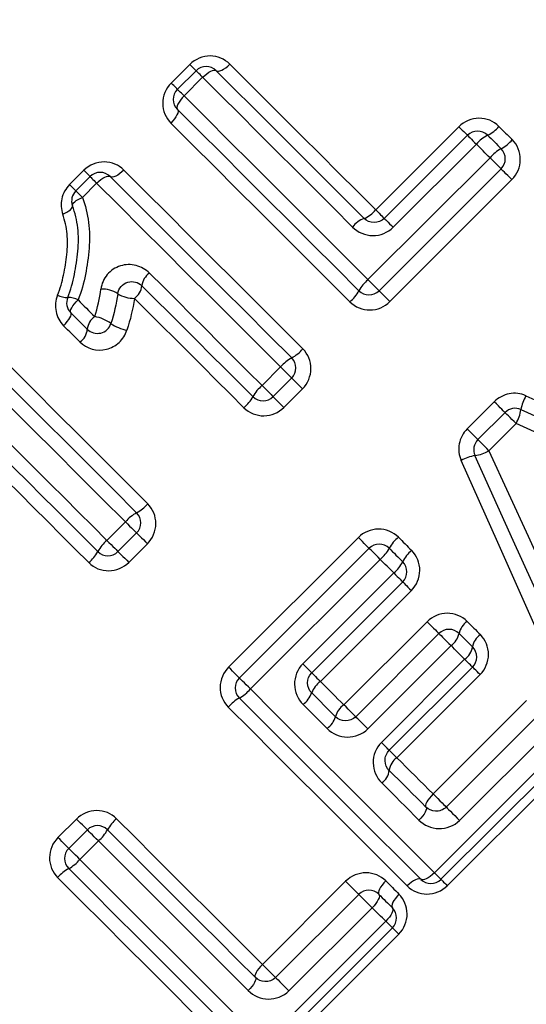
# Model space of a CAD drawing. Units: millimetres. Extents: x 133 to 274, y 91 to 276.
# Drawn here: x 184 to 191, y 201 to 214 of the extents above; entities that cross this region are included whole.
import ezdxf

# ---------------------------------------------------------------- set-up
doc = ezdxf.new("R2010")
doc.units = ezdxf.units.MM

msp = doc.modelspace()

# ---------------------------------------------------------------- linework, layer by layer
at = {"color": 7, "linetype": 'Continuous', "lineweight": 25}
for p, q in [((186.22, 213.532), (186.481, 213.793)), ((186.308, 213.444), (186.57, 213.705)), ((186.662, 213.612), (186.401, 213.351)), ((189.089, 211.751), (190.256, 212.919)), ((189.209, 211.631), (190.377, 212.798)), ((190.502, 212.674), (189.334, 211.506)), ((188.981, 210.771), (190.693, 212.482)), ((184.795, 212.106), (184.995, 212.306)), ((190.848, 212.327), (189.137, 210.615)), ((184.883, 212.018), (185.083, 212.218)), ((185.175, 212.126), (184.976, 211.926)), ((191, 212.175), (189.289, 210.464)), ((187.495, 209.284), (187.756, 209.545)), ((187.911, 209.39), (187.65, 209.129)), ((188.063, 209.238), (187.802, 208.977)), ((190.372, 208.675), (190.753, 209.056)), ((190.523, 208.524), (190.904, 208.905)), ((191.059, 208.75), (190.678, 208.369)), ((185.319, 207.108), (185.58, 207.369)), ((185.735, 207.214), (185.474, 206.953)), ((187.026, 205.329), (188.846, 207.15)), ((185.887, 207.062), (185.626, 206.801)), ((187.177, 205.178), (188.997, 206.998)), ((189.152, 206.843), (187.332, 205.023)), ((188.067, 205.376), (189.343, 206.652)), ((189.469, 206.527), (188.192, 205.25)), ((189.59, 206.406), (188.313, 205.129)), ((188.642, 204.8), (189.81, 205.968)), ((188.809, 204.634), (189.976, 205.802)), ((190.146, 205.632), (188.979, 204.464)), ((189.17, 204.273), (190.337, 205.441)), ((190.448, 205.33), (189.28, 204.163)), ((190.554, 205.224), (189.386, 204.057)), ((189.894, 203.549), (191.207, 204.861)), ((190.078, 203.365), (191.391, 204.678)), ((191.578, 204.49), (190.265, 203.178)), ((189.912, 202.443), (191.769, 204.299)), ((191.862, 204.206), (190.005, 202.35)), ((191.95, 204.118), (190.094, 202.261)), ((184.632, 202.936), (184.893, 203.197)), ((184.784, 202.785), (185.045, 203.046)), ((185.2, 202.891), (184.939, 202.63)), ((190.005, 202.35), (189.912, 202.443)), ((187.501, 201.156), (188.668, 202.323)), ((188.668, 202.323), (188.852, 202.139)), ((187.685, 200.972), (188.852, 202.139)), ((188.852, 202.139), (189.039, 201.952)), ((189.039, 201.952), (187.872, 200.784)), ((187.519, 200.049), (189.231, 201.761)), ((189.231, 201.761), (189.324, 201.668)), ((189.324, 201.668), (187.612, 199.956)), ((189.412, 201.579), (189.324, 201.668)), ((189.412, 201.579), (187.701, 199.868))]:
    msp.add_line(p, q, dxfattribs=at)
at = {"color": 7, "linetype": 'Continuous', "lineweight": 25, "flags": 128}
for points in [[(186.57, 213.705), (186.568, 213.706), (186.563, 213.711), (186.556, 213.719), (186.545, 213.729), (186.533, 213.742), (186.517, 213.757), (186.5, 213.774), (186.481, 213.793)], [(186.852, 213.705), (186.865, 213.698), (186.882, 213.697), (186.904, 213.701), (186.929, 213.711), (186.956, 213.727), (186.985, 213.747), (187.015, 213.77), (187.043, 213.797)], [(187.043, 213.797), (187.292, 213.548), (187.543, 213.297), (187.797, 213.043), (188.052, 212.788), (188.309, 212.531), (188.568, 212.273), (188.828, 212.013), (189.089, 211.751)], [(186.662, 213.612), (186.643, 213.632), (186.625, 213.65), (186.609, 213.666), (186.595, 213.679), (186.584, 213.69), (186.576, 213.698), (186.571, 213.703), (186.57, 213.705)], [(186.662, 213.612), (186.691, 213.639), (186.72, 213.663), (186.749, 213.683), (186.776, 213.698), (186.801, 213.708), (186.823, 213.713), (186.84, 213.712), (186.852, 213.705)], [(186.852, 213.705), (187.105, 213.452), (187.36, 213.197), (187.617, 212.94), (187.876, 212.681), (188.136, 212.421), (188.398, 212.159), (188.662, 211.895), (188.927, 211.631)], [(186.308, 213.444), (186.307, 213.445), (186.302, 213.45), (186.295, 213.458), (186.284, 213.468), (186.271, 213.481), (186.256, 213.496), (186.239, 213.513), (186.22, 213.532)], [(188.765, 211.51), (188.496, 211.778), (188.229, 212.045), (187.964, 212.311), (187.7, 212.575), (187.437, 212.837), (187.177, 213.098), (186.918, 213.356), (186.662, 213.612)], [(186.401, 213.351), (186.374, 213.323), (186.351, 213.293), (186.331, 213.264), (186.315, 213.237), (186.305, 213.212), (186.301, 213.19), (186.302, 213.173), (186.308, 213.161)], [(186.401, 213.351), (186.382, 213.371), (186.364, 213.389), (186.348, 213.405), (186.334, 213.418), (186.323, 213.429), (186.315, 213.437), (186.31, 213.442), (186.308, 213.444)], [(186.401, 213.351), (186.714, 213.038), (187.031, 212.721), (187.35, 212.402), (187.673, 212.08), (187.997, 211.755), (188.324, 211.429), (188.652, 211.1), (188.981, 210.771)], [(186.308, 213.161), (186.315, 213.149), (186.317, 213.131), (186.312, 213.11), (186.302, 213.085), (186.287, 213.057), (186.267, 213.028), (186.243, 212.999), (186.216, 212.97)], [(188.854, 210.615), (188.529, 210.941), (188.205, 211.264), (187.883, 211.587), (187.563, 211.907), (187.245, 212.225), (186.93, 212.54), (186.617, 212.852), (186.308, 213.161)], [(188.727, 210.46), (188.406, 210.781), (188.086, 211.1), (187.769, 211.418), (187.453, 211.734), (187.139, 212.047), (186.829, 212.358), (186.521, 212.666), (186.216, 212.97)], [(190.256, 212.919), (190.281, 212.895), (190.304, 212.872), (190.325, 212.851), (190.343, 212.833), (190.357, 212.818), (190.368, 212.807), (190.375, 212.801), (190.377, 212.798)], [(190.377, 212.798), (190.379, 212.796), (190.386, 212.789), (190.397, 212.778), (190.413, 212.763), (190.431, 212.744), (190.453, 212.722), (190.477, 212.699), (190.502, 212.674)], [(190.66, 212.798), (190.683, 212.775), (190.707, 212.751), (190.731, 212.728), (190.754, 212.704), (190.778, 212.681), (190.801, 212.657), (190.825, 212.633), (190.848, 212.61)], [(190.818, 212.923), (190.841, 212.9), (190.865, 212.877), (190.888, 212.853), (190.911, 212.83), (190.934, 212.807), (190.958, 212.784), (190.981, 212.76), (191.004, 212.737)], [(190.693, 212.482), (190.669, 212.506), (190.645, 212.53), (190.621, 212.554), (190.597, 212.578), (190.573, 212.602), (190.55, 212.626), (190.526, 212.65), (190.502, 212.674)], [(190.693, 212.482), (190.722, 212.453), (190.751, 212.424), (190.778, 212.397), (190.802, 212.373), (190.822, 212.354), (190.836, 212.339), (190.845, 212.33), (190.848, 212.327)], [(184.995, 212.306), (185.013, 212.288), (185.031, 212.27), (185.046, 212.255), (185.059, 212.242), (185.069, 212.232), (185.077, 212.224), (185.081, 212.22), (185.083, 212.218)], [(185.556, 212.31), (185.528, 212.284), (185.499, 212.26), (185.47, 212.24), (185.442, 212.225), (185.417, 212.215), (185.395, 212.21), (185.378, 212.211), (185.366, 212.218)], [(185.556, 212.31), (185.861, 212.006), (186.169, 211.698), (186.479, 211.387), (186.793, 211.074), (187.109, 210.758), (187.426, 210.44), (187.746, 210.121), (188.067, 209.8)], [(191, 212.175), (190.971, 212.204), (190.943, 212.232), (190.917, 212.259), (190.894, 212.282), (190.874, 212.301), (190.86, 212.315), (190.851, 212.324), (190.848, 212.327)], [(184.795, 212.106), (184.814, 212.088), (184.831, 212.071), (184.846, 212.055), (184.859, 212.042), (184.869, 212.032), (184.877, 212.024), (184.881, 212.02), (184.883, 212.018)], [(185.083, 212.218), (185.084, 212.217), (185.089, 212.212), (185.097, 212.204), (185.108, 212.193), (185.122, 212.179), (185.138, 212.163), (185.156, 212.145), (185.175, 212.126)], [(185.175, 212.126), (185.204, 212.152), (185.233, 212.176), (185.262, 212.196), (185.29, 212.211), (185.315, 212.221), (185.336, 212.226), (185.353, 212.225), (185.366, 212.218)], [(187.756, 209.545), (187.426, 209.875), (187.098, 210.203), (186.771, 210.53), (186.447, 210.854), (186.125, 211.176), (185.805, 211.496), (185.489, 211.812), (185.175, 212.126)], [(185.366, 212.218), (185.675, 211.909), (185.987, 211.597), (186.302, 211.282), (186.62, 210.964), (186.94, 210.644), (187.262, 210.322), (187.586, 209.998), (187.911, 209.673)], [(184.883, 212.018), (184.885, 212.017), (184.889, 212.012), (184.897, 212.004), (184.908, 211.993), (184.922, 211.979), (184.938, 211.963), (184.956, 211.945), (184.976, 211.926)], [(184.836, 211.809), (184.835, 211.82), (184.841, 211.834), (184.852, 211.848), (184.868, 211.864), (184.889, 211.88), (184.915, 211.896), (184.944, 211.911), (184.976, 211.926)], [(184.699, 211.689), (184.731, 211.704), (184.759, 211.719), (184.785, 211.735), (184.806, 211.752), (184.822, 211.768), (184.832, 211.783), (184.837, 211.797), (184.836, 211.809)], [(189.089, 211.751), (189.113, 211.727), (189.136, 211.704), (189.157, 211.683), (189.175, 211.665), (189.19, 211.65), (189.201, 211.64), (189.207, 211.633), (189.209, 211.631)], [(189.209, 211.631), (189.212, 211.628), (189.219, 211.622), (189.23, 211.61), (189.245, 211.595), (189.264, 211.576), (189.285, 211.555), (189.309, 211.531), (189.334, 211.506)], [(185.916, 210.862), (186.111, 210.668), (186.307, 210.472), (186.503, 210.276), (186.7, 210.079), (186.898, 209.881), (187.096, 209.682), (187.295, 209.483), (187.495, 209.284)], [(189.137, 210.615), (189.134, 210.619), (189.125, 210.628), (189.11, 210.642), (189.09, 210.662), (189.067, 210.686), (189.04, 210.713), (189.011, 210.741), (188.981, 210.771)], [(187.367, 209.129), (187.171, 209.325), (186.974, 209.522), (186.779, 209.717), (186.584, 209.912), (186.389, 210.107), (186.195, 210.301), (186.002, 210.494), (185.81, 210.686)], [(189.137, 210.615), (189.14, 210.612), (189.149, 210.604), (189.163, 210.589), (189.182, 210.57), (189.205, 210.547), (189.231, 210.521), (189.26, 210.493), (189.289, 210.464)], [(184.813, 210.305), (184.808, 210.315), (184.809, 210.331), (184.815, 210.351), (184.827, 210.374), (184.843, 210.401), (184.864, 210.429), (184.888, 210.458), (184.915, 210.486)], [(184.915, 210.486), (184.944, 210.457), (184.973, 210.428), (185.002, 210.398), (185.032, 210.369), (185.061, 210.34), (185.09, 210.311), (185.119, 210.281), (185.149, 210.252)], [(187.24, 208.973), (187.046, 209.167), (186.852, 209.361), (186.659, 209.554), (186.467, 209.746), (186.275, 209.938), (186.084, 210.129), (185.894, 210.319), (185.705, 210.508)], [(184.712, 210.124), (184.738, 210.152), (184.763, 210.181), (184.783, 210.209), (184.8, 210.235), (184.811, 210.259), (184.818, 210.279), (184.818, 210.294), (184.813, 210.305)], [(185.044, 210.074), (185.015, 210.103), (184.986, 210.132), (184.957, 210.161), (184.928, 210.19), (184.899, 210.219), (184.871, 210.247), (184.842, 210.276), (184.813, 210.305)], [(183.19, 210.042), (183.499, 209.733), (183.811, 209.421), (184.126, 209.106), (184.444, 208.788), (184.764, 208.468), (185.087, 208.146), (185.41, 207.822), (185.735, 207.497)], [(183.381, 210.134), (183.685, 209.83), (183.993, 209.522), (184.304, 209.212), (184.617, 208.898), (184.933, 208.582), (185.251, 208.265), (185.57, 207.945), (185.891, 207.624)], [(184.939, 209.896), (184.911, 209.925), (184.882, 209.953), (184.854, 209.982), (184.825, 210.01), (184.797, 210.038), (184.768, 210.067), (184.74, 210.095), (184.712, 210.124)], [(185.58, 207.369), (185.25, 207.699), (184.922, 208.027), (184.596, 208.354), (184.271, 208.678), (183.949, 209.001), (183.629, 209.32), (183.313, 209.637), (183, 209.95)], [(187.756, 209.545), (187.785, 209.516), (187.814, 209.487), (187.841, 209.46), (187.865, 209.436), (187.884, 209.417), (187.899, 209.402), (187.908, 209.393), (187.911, 209.39)], [(187.911, 209.39), (187.914, 209.387), (187.923, 209.378), (187.937, 209.364), (187.956, 209.345), (187.979, 209.322), (188.006, 209.295), (188.034, 209.267), (188.063, 209.238)], [(187.495, 209.284), (187.524, 209.255), (187.553, 209.226), (187.58, 209.199), (187.604, 209.175), (187.623, 209.156), (187.638, 209.141), (187.647, 209.132), (187.65, 209.129)], [(187.65, 209.129), (187.653, 209.126), (187.662, 209.117), (187.676, 209.103), (187.695, 209.084), (187.718, 209.06), (187.745, 209.034), (187.773, 209.006), (187.802, 208.977)], [(190.904, 208.905), (190.901, 208.908), (190.892, 208.917), (190.878, 208.931), (190.859, 208.95), (190.836, 208.973), (190.81, 208.999), (190.782, 209.027), (190.753, 209.056)], [(191.197, 209.141), (192.376, 208.617), (193.538, 208.102), (194.674, 207.597)], [(191.127, 208.946), (192.319, 208.41), (193.493, 207.883), (194.64, 207.367)], [(191.059, 208.75), (191.03, 208.78), (191.001, 208.808), (190.974, 208.835), (190.95, 208.859), (190.931, 208.878), (190.916, 208.893), (190.907, 208.902), (190.904, 208.905)], [(183.741, 208.687), (183.935, 208.492), (184.131, 208.296), (184.327, 208.1), (184.525, 207.903), (184.722, 207.705), (184.921, 207.507), (185.12, 207.308), (185.319, 207.108)], [(190.523, 208.524), (190.52, 208.527), (190.511, 208.536), (190.497, 208.55), (190.478, 208.569), (190.455, 208.592), (190.429, 208.618), (190.401, 208.647), (190.372, 208.675)], [(194.606, 207.137), (193.448, 207.664), (192.263, 208.203), (191.059, 208.75)], [(185.192, 206.953), (184.995, 207.15), (184.799, 207.346), (184.603, 207.542), (184.408, 207.737), (184.213, 207.931), (184.02, 208.125), (183.827, 208.318), (183.635, 208.51)], [(190.678, 208.369), (190.649, 208.399), (190.62, 208.427), (190.593, 208.454), (190.569, 208.478), (190.55, 208.497), (190.535, 208.512), (190.526, 208.521), (190.523, 208.524)], [(190.678, 208.369), (191.227, 207.167), (191.768, 205.984), (192.296, 204.827)], [(185.064, 206.797), (184.87, 206.991), (184.677, 207.185), (184.484, 207.378), (184.291, 207.57), (184.1, 207.762), (183.908, 207.953), (183.718, 208.143), (183.529, 208.333)], [(191.803, 204.83), (191.308, 205.942), (190.801, 207.078), (190.288, 208.231)], [(192.066, 204.793), (191.549, 205.938), (191.019, 207.11), (190.482, 208.3)], [(185.58, 207.369), (185.61, 207.34), (185.638, 207.311), (185.665, 207.284), (185.689, 207.261), (185.709, 207.241), (185.723, 207.226), (185.732, 207.217), (185.735, 207.214)], [(185.735, 207.214), (185.738, 207.211), (185.747, 207.202), (185.762, 207.188), (185.781, 207.169), (185.804, 207.146), (185.83, 207.12), (185.858, 207.091), (185.887, 207.062)], [(188.997, 206.998), (188.994, 207.001), (188.986, 207.01), (188.971, 207.024), (188.952, 207.043), (188.929, 207.066), (188.903, 207.093), (188.875, 207.121), (188.846, 207.15)], [(189.408, 207.154), (189.431, 207.13), (189.454, 207.107), (189.477, 207.084), (189.501, 207.06), (189.524, 207.037), (189.547, 207.014), (189.57, 206.991), (189.594, 206.968)], [(185.319, 207.108), (185.348, 207.079), (185.377, 207.05), (185.404, 207.023), (185.428, 206.999), (185.448, 206.98), (185.462, 206.965), (185.471, 206.956), (185.474, 206.953)], [(189.152, 206.843), (189.123, 206.873), (189.094, 206.901), (189.067, 206.928), (189.044, 206.952), (189.024, 206.972), (189.009, 206.986), (189, 206.995), (188.997, 206.998)], [(189.28, 206.998), (189.304, 206.975), (189.327, 206.951), (189.351, 206.928), (189.374, 206.904), (189.398, 206.88), (189.422, 206.857), (189.445, 206.833), (189.469, 206.81)], [(185.474, 206.953), (185.477, 206.95), (185.486, 206.941), (185.5, 206.927), (185.52, 206.908), (185.543, 206.885), (185.569, 206.858), (185.597, 206.83), (185.626, 206.801)], [(189.343, 206.652), (189.32, 206.676), (189.296, 206.7), (189.272, 206.724), (189.248, 206.748), (189.224, 206.772), (189.2, 206.795), (189.176, 206.819), (189.152, 206.843)], [(189.343, 206.652), (189.369, 206.627), (189.392, 206.603), (189.414, 206.582), (189.433, 206.563), (189.448, 206.547), (189.459, 206.536), (189.466, 206.529), (189.469, 206.527)], [(189.469, 206.527), (189.471, 206.525), (189.478, 206.518), (189.488, 206.507), (189.503, 206.492), (189.521, 206.474), (189.542, 206.453), (189.565, 206.43), (189.59, 206.406)], [(189.81, 205.968), (189.841, 205.937), (189.871, 205.907), (189.9, 205.878), (189.926, 205.852), (189.947, 205.831), (189.963, 205.815), (189.973, 205.805), (189.976, 205.802)], [(190.372, 205.972), (190.395, 205.949), (190.418, 205.925), (190.442, 205.902), (190.465, 205.879), (190.488, 205.856), (190.511, 205.832), (190.534, 205.809), (190.558, 205.786)], [(189.976, 205.802), (189.98, 205.798), (189.99, 205.788), (190.006, 205.772), (190.028, 205.75), (190.055, 205.723), (190.084, 205.694), (190.115, 205.663), (190.146, 205.632)], [(190.259, 205.802), (190.283, 205.778), (190.306, 205.754), (190.33, 205.731), (190.354, 205.707), (190.377, 205.684), (190.401, 205.66), (190.424, 205.637), (190.448, 205.613)], [(190.337, 205.441), (190.313, 205.465), (190.29, 205.488), (190.266, 205.512), (190.242, 205.536), (190.218, 205.56), (190.194, 205.584), (190.17, 205.608), (190.146, 205.632)], [(187.177, 205.178), (187.174, 205.181), (187.165, 205.19), (187.151, 205.204), (187.132, 205.223), (187.109, 205.246), (187.083, 205.272), (187.055, 205.3), (187.026, 205.329)], [(188.067, 205.376), (188.092, 205.351), (188.116, 205.327), (188.138, 205.305), (188.156, 205.286), (188.172, 205.271), (188.183, 205.26), (188.19, 205.253), (188.192, 205.25)], [(190.448, 205.33), (190.446, 205.332), (190.44, 205.338), (190.43, 205.348), (190.417, 205.361), (190.4, 205.378), (190.381, 205.397), (190.36, 205.418), (190.337, 205.441)], [(190.554, 205.224), (190.532, 205.246), (190.511, 205.267), (190.493, 205.285), (190.477, 205.301), (190.465, 205.313), (190.455, 205.323), (190.45, 205.328), (190.448, 205.33)], [(188.192, 205.25), (188.194, 205.248), (188.201, 205.242), (188.212, 205.231), (188.227, 205.216), (188.245, 205.198), (188.266, 205.177), (188.289, 205.154), (188.313, 205.129)], [(187.332, 205.023), (187.303, 205.052), (187.274, 205.081), (187.247, 205.108), (187.223, 205.132), (187.204, 205.151), (187.189, 205.166), (187.18, 205.175), (187.177, 205.178)], [(188.313, 205.129), (188.355, 205.088), (188.396, 205.047), (188.437, 205.006), (188.478, 204.965), (188.519, 204.924), (188.56, 204.882), (188.601, 204.841), (188.642, 204.8)], [(187.332, 205.023), (187.661, 204.693), (187.99, 204.365), (188.316, 204.039), (188.641, 203.714), (188.963, 203.392), (189.282, 203.073), (189.599, 202.756), (189.912, 202.443)], [(188.192, 204.968), (188.234, 204.926), (188.276, 204.884), (188.318, 204.842), (188.359, 204.801), (188.401, 204.759), (188.443, 204.717), (188.484, 204.676), (188.526, 204.634)], [(189.532, 202.257), (189.227, 202.562), (188.92, 202.87), (188.609, 203.18), (188.295, 203.494), (187.98, 203.81), (187.662, 204.127), (187.342, 204.447), (187.022, 204.767)], [(189.722, 202.35), (189.413, 202.659), (189.101, 202.971), (188.786, 203.286), (188.468, 203.604), (188.148, 203.924), (187.826, 204.246), (187.502, 204.57), (187.177, 204.895)], [(188.409, 204.468), (188.367, 204.51), (188.325, 204.552), (188.282, 204.595), (188.24, 204.637), (188.198, 204.679), (188.156, 204.721), (188.113, 204.764), (188.071, 204.806)], [(188.809, 204.634), (188.805, 204.637), (188.795, 204.647), (188.779, 204.663), (188.758, 204.685), (188.732, 204.71), (188.704, 204.739), (188.673, 204.77), (188.642, 204.8)], [(188.979, 204.464), (188.947, 204.495), (188.916, 204.526), (188.887, 204.556), (188.861, 204.582), (188.839, 204.604), (188.822, 204.62), (188.812, 204.631), (188.809, 204.634)], [(189.28, 204.163), (189.278, 204.165), (189.272, 204.171), (189.262, 204.18), (189.249, 204.194), (189.233, 204.21), (189.214, 204.229), (189.192, 204.25), (189.17, 204.273)], [(189.386, 204.057), (189.364, 204.079), (189.344, 204.099), (189.325, 204.117), (189.31, 204.133), (189.297, 204.146), (189.288, 204.155), (189.282, 204.161), (189.28, 204.163)], [(189.386, 204.057), (189.45, 203.993), (189.514, 203.929), (189.577, 203.865), (189.641, 203.802), (189.704, 203.738), (189.768, 203.675), (189.831, 203.612), (189.894, 203.549)], [(189.28, 203.88), (189.345, 203.815), (189.41, 203.75), (189.474, 203.686), (189.538, 203.621), (189.603, 203.557), (189.667, 203.493), (189.731, 203.429), (189.795, 203.365)], [(189.695, 203.182), (189.631, 203.246), (189.566, 203.311), (189.501, 203.376), (189.435, 203.442), (189.37, 203.507), (189.305, 203.572), (189.239, 203.638), (189.174, 203.703)], [(189.894, 203.549), (189.867, 203.52), (189.843, 203.491), (189.823, 203.463), (189.806, 203.436), (189.795, 203.412), (189.79, 203.392), (189.789, 203.376), (189.795, 203.365)], [(189.894, 203.549), (189.926, 203.516), (189.959, 203.483), (189.991, 203.451), (190.02, 203.423), (190.044, 203.398), (190.063, 203.38), (190.074, 203.369), (190.078, 203.365)], [(189.795, 203.365), (189.8, 203.354), (189.8, 203.338), (189.794, 203.318), (189.783, 203.294), (189.767, 203.267), (189.746, 203.239), (189.722, 203.21), (189.695, 203.182)], [(190.078, 203.365), (190.082, 203.361), (190.094, 203.349), (190.112, 203.33), (190.137, 203.306), (190.166, 203.276), (190.199, 203.244), (190.232, 203.21), (190.265, 203.178)], [(185.045, 203.046), (185.042, 203.049), (185.033, 203.057), (185.019, 203.072), (185, 203.091), (184.977, 203.114), (184.95, 203.14), (184.922, 203.168), (184.893, 203.197)], [(185.455, 203.201), (185.715, 202.941), (185.974, 202.682), (186.232, 202.424), (186.489, 202.167), (186.744, 201.912), (186.998, 201.658), (187.25, 201.406), (187.501, 201.156)], [(185.2, 202.891), (185.17, 202.92), (185.142, 202.949), (185.115, 202.976), (185.091, 202.999), (185.071, 203.019), (185.057, 203.034), (185.048, 203.043), (185.045, 203.046)], [(185.328, 203.046), (185.591, 202.782), (185.853, 202.52), (186.115, 202.258), (186.375, 201.998), (186.634, 201.739), (186.892, 201.481), (187.148, 201.226), (187.402, 200.972)], [(184.784, 202.785), (184.781, 202.788), (184.772, 202.796), (184.758, 202.811), (184.739, 202.83), (184.716, 202.853), (184.689, 202.879), (184.661, 202.907), (184.632, 202.936)], [(187.302, 200.788), (187.045, 201.046), (186.785, 201.305), (186.524, 201.566), (186.262, 201.829), (185.998, 202.093), (185.733, 202.358), (185.467, 202.624), (185.2, 202.891)], [(184.939, 202.63), (184.909, 202.659), (184.88, 202.688), (184.854, 202.715), (184.83, 202.738), (184.81, 202.758), (184.796, 202.773), (184.787, 202.782), (184.784, 202.785)], [(184.939, 202.63), (185.268, 202.3), (185.596, 201.972), (185.923, 201.646), (186.247, 201.321), (186.569, 200.999), (186.889, 200.679), (187.206, 200.363), (187.519, 200.049)], [(187.329, 199.956), (187.02, 200.265), (186.708, 200.578), (186.392, 200.893), (186.075, 201.211), (185.754, 201.531), (185.432, 201.853), (185.109, 202.177), (184.784, 202.502)], [(189.912, 202.443), (189.884, 202.416), (189.854, 202.392), (189.826, 202.372), (189.798, 202.357), (189.773, 202.347), (189.752, 202.342), (189.735, 202.343), (189.722, 202.35)], [(187.139, 199.864), (186.834, 200.168), (186.526, 200.476), (186.216, 200.787), (185.902, 201.101), (185.586, 201.416), (185.269, 201.734), (184.949, 202.053), (184.628, 202.374)], [(189.23, 202.327), (189.203, 202.299), (189.179, 202.269), (189.159, 202.241), (189.144, 202.213), (189.133, 202.189), (189.128, 202.168), (189.129, 202.151), (189.135, 202.139)], [(189.23, 202.327), (189.253, 202.304), (189.277, 202.28), (189.3, 202.257), (189.323, 202.234), (189.346, 202.211), (189.37, 202.187), (189.393, 202.164), (189.416, 202.141)], [(189.722, 202.35), (189.71, 202.356), (189.693, 202.358), (189.671, 202.353), (189.646, 202.343), (189.619, 202.327), (189.59, 202.308), (189.561, 202.284), (189.532, 202.257)], [(190.005, 202.35), (190.007, 202.348), (190.012, 202.343), (190.019, 202.336), (190.03, 202.325), (190.042, 202.312), (190.058, 202.297), (190.075, 202.28), (190.094, 202.261)], [(189.416, 202.141), (189.389, 202.113), (189.366, 202.083), (189.346, 202.054), (189.33, 202.027), (189.32, 202.002), (189.316, 201.98), (189.317, 201.963), (189.324, 201.951)], [(189.135, 202.139), (189.141, 202.128), (189.142, 202.111), (189.137, 202.09), (189.126, 202.065), (189.11, 202.038), (189.09, 202.01), (189.066, 201.98), (189.039, 201.952)], [(189.135, 202.139), (189.159, 202.116), (189.182, 202.092), (189.206, 202.068), (189.229, 202.045), (189.253, 202.021), (189.277, 201.998), (189.3, 201.974), (189.324, 201.951)], [(189.231, 201.761), (189.207, 201.785), (189.183, 201.809), (189.159, 201.832), (189.135, 201.856), (189.111, 201.88), (189.087, 201.904), (189.063, 201.928), (189.039, 201.952)], [(189.324, 201.951), (189.33, 201.939), (189.331, 201.921), (189.327, 201.9), (189.316, 201.875), (189.301, 201.848), (189.281, 201.819), (189.257, 201.789), (189.231, 201.761)], [(187.501, 201.156), (187.474, 201.127), (187.45, 201.098), (187.429, 201.07), (187.413, 201.043), (187.402, 201.019), (187.396, 200.999), (187.396, 200.983), (187.402, 200.972)], [(187.501, 201.156), (187.533, 201.123), (187.566, 201.09), (187.598, 201.058), (187.627, 201.029), (187.651, 201.005), (187.669, 200.987), (187.681, 200.975), (187.685, 200.972)], [(187.402, 200.972), (187.407, 200.961), (187.407, 200.945), (187.401, 200.924), (187.39, 200.901), (187.374, 200.874), (187.353, 200.846), (187.329, 200.817), (187.302, 200.788)], [(187.685, 200.972), (187.689, 200.968), (187.7, 200.956), (187.719, 200.937), (187.744, 200.912), (187.773, 200.883), (187.805, 200.851), (187.839, 200.817), (187.872, 200.784)]]:
    msp.add_lwpolyline(points, dxfattribs=at)
at = {"color": 7, "linetype": 'Continuous', "lineweight": 25}
for centre, radius, start, end in [((186.711, 213.564), 0.2, 45, 135), ((186.45, 213.302), 0.2, 135, 225), ((190.518, 212.657), 0.2, 45, 135), ((190.851, 212.394), 0.447, 115.2986, 141.3346), ((190.473, 213.198), 0.441, 295.0384, 321.4123), ((190.606, 213.065), 0.516, 298.0329, 320.5065), ((191.096, 212.15), 0.522, 118.2554, 140.4396), ((190.707, 212.468), 0.2, 315, 45), ((185.224, 212.077), 0.2, 45, 135), ((185.024, 211.877), 0.2, 135, 199.9532), ((188.797, 211.974), 0.367, 290.6622, 322.6702), ((189.059, 211.284), 0.371, 110.9748, 142.5833), ((186.052, 210.661), 0.243, 123.8523, 174.1429), ((189.314, 210.368), 0.522, 129.5613, 151.7441), ((185.246, 210.224), 0.415, 57.1029, 91.546), ((185.571, 210.708), 0.24, 303.7698, 354.5953), ((188.399, 210.858), 0.516, 309.4916, 331.968), ((188.995, 210.757), 0.2, 225, 315), ((184.755, 210.794), 0.273, 242.0502, 272.9002), ((184.954, 210.446), 0.2, 157.9438, 225), ((184.77, 210.207), 0.315, 62.4594, 90.0851), ((185.698, 210.944), 0.436, 238.6122, 270.8872), ((185.281, 210.054), 0.238, 123.6767, 175.1249), ((185.05, 209.704), 0.557, 54.1783, 79.7563), ((184.809, 210.093), 0.236, 303.5989, 355.5863), ((185.185, 210.216), 0.2, 225, 342.4797), ((185.712, 210.646), 0.595, 235.5617, 259.1154), ((187.669, 210.128), 0.516, 298.0328, 320.5064), ((188.158, 209.213), 0.522, 118.256, 140.439), ((187.77, 209.531), 0.2, 315, 45), ((187.827, 208.881), 0.522, 129.5631, 151.7423), ((186.912, 209.371), 0.516, 309.491, 331.9694), ((187.509, 209.27), 0.2, 225, 315), ((191.766, 208.828), 0.65, 151.1783, 169.506), ((191.045, 208.764), 0.2, 65.7972, 135), ((190.538, 209.042), 0.597, 330.751, 350.7808), ((190.665, 208.383), 0.2, 135, 204.2932), ((190.386, 208.889), 0.597, 279.3007, 299.3404), ((190.601, 207.663), 0.649, 100.5686, 118.9173), ((185.493, 207.952), 0.516, 298.0292, 320.51), ((185.983, 207.037), 0.522, 118.258, 140.4371), ((185.594, 207.355), 0.2, 315, 45), ((189.746, 206.746), 0.53, 129.6347, 151.5032), ((185.652, 206.706), 0.522, 129.5608, 151.7445), ((189.139, 206.857), 0.2, 45, 135), ((188.809, 207.256), 0.537, 309.7036, 331.2833), ((184.736, 207.195), 0.516, 309.4956, 331.9652), ((185.333, 207.094), 0.2, 225, 315), ((189.876, 206.615), 0.451, 128.7251, 154.5038), ((189.057, 207.008), 0.457, 308.7993, 334.2505), ((189.327, 206.668), 0.2, 315, 45), ((190.533, 205.743), 0.28, 125.1417, 167.9161), ((190.118, 205.66), 0.2, 45, 135), ((189.983, 205.863), 0.283, 305.2337, 347.5171), ((190.707, 205.57), 0.262, 124.5681, 170.5122), ((190.187, 205.659), 0.265, 304.6569, 350.091), ((190.306, 205.472), 0.2, 315, 45), ((187.318, 205.037), 0.2, 135, 225), ((188.54, 204.833), 0.373, 127.4536, 158.8947), ((186.919, 205.366), 0.537, 298.7149, 320.2989), ((187.841, 205.105), 0.377, 307.5391, 338.5896), ((187.43, 204.43), 0.53, 118.4956, 140.3665), ((188.827, 204.547), 0.314, 126.1182, 163.878), ((188.222, 204.724), 0.317, 306.2124, 343.5157), ((189.521, 203.856), 0.242, 123.8332, 174.2512), ((189.037, 203.906), 0.244, 303.9152, 353.8006), ((185.793, 202.793), 0.53, 129.6363, 151.5016), ((185.186, 202.904), 0.2, 45, 135), ((184.857, 203.304), 0.537, 309.7036, 331.2842), ((184.925, 202.643), 0.2, 135, 225), ((184.526, 202.972), 0.537, 298.7171, 320.2953), ((185.036, 202.036), 0.53, 118.4994, 140.3618), ((189.864, 202.491), 0.2, 225, 315), ((188.994, 201.998), 0.2, 45, 135), ((189.182, 201.809), 0.2, 315, 45)]:
    msp.add_arc(centre, radius, start, end, dxfattribs=at)
for points, knots in [([(189.885, 224.882), (189.619, 224.259), (189.292, 223.629), (188.542, 222.418), (188.118, 221.833), (187.188, 220.7), (186.688, 220.162), (185.646, 219.135), (185.102, 218.645), (183.422, 217.228), (182.261, 216.371), (179.908, 214.749), (178.715, 213.985), (177.519, 213.253)], [0, 0, 0, 0, 0.125, 0.125, 0.25, 0.25, 0.375, 0.375, 0.5, 0.5, 0.75, 0.75, 1, 1, 1, 1]), ([(187.043, 213.797), (186.971, 213.869), (186.872, 213.911), (186.665, 213.912), (186.558, 213.87), (186.481, 213.793)], [0, 0, 0, 0, 0.5, 0.5, 1, 1, 1, 1]), ([(186.22, 213.532), (186.143, 213.455), (186.101, 213.349), (186.103, 213.141), (186.144, 213.042), (186.216, 212.97)], [0, 0, 0, 0, 0.5, 0.5, 1, 1, 1, 1]), ([(190.818, 212.923), (190.744, 212.997), (190.641, 213.038), (190.434, 213.036), (190.331, 212.994), (190.256, 212.919)], [0, 0, 0, 0, 0.5, 0.5, 1, 1, 1, 1]), ([(191, 212.175), (191.074, 212.25), (191.117, 212.353), (191.119, 212.56), (191.078, 212.663), (191.004, 212.737)], [0, 0, 0, 0, 0.5, 0.5, 1, 1, 1, 1]), ([(185.556, 212.31), (185.485, 212.382), (185.385, 212.424), (185.178, 212.425), (185.072, 212.383), (184.995, 212.306)], [0, 0, 0, 0, 0.5, 0.5, 1, 1, 1, 1]), ([(184.795, 212.106), (184.74, 212.051), (184.702, 211.981), (184.67, 211.834), (184.675, 211.758), (184.699, 211.689)], [0, 0, 0, 0, 0.5, 0.5, 1, 1, 1, 1]), ([(184.976, 211.926), (185.017, 211.813), (185.045, 211.694), (185.077, 211.455), (185.078, 211.334), (185.059, 211.088), (185.042, 210.965), (184.993, 210.723), (184.962, 210.603), (184.915, 210.486)], [0, 0, 0, 0, 0.25, 0.25, 0.5, 0.5, 0.75, 0.75, 1, 1, 1, 1]), ([(184.627, 210.553), (184.665, 210.645), (184.69, 210.74), (184.732, 210.932), (184.747, 211.028), (184.767, 211.222), (184.77, 211.319), (184.751, 211.507), (184.731, 211.6), (184.699, 211.689)], [0, 0, 0, 0, 0.25, 0.25, 0.5, 0.5, 0.75, 0.75, 1, 1, 1, 1]), ([(184.769, 210.522), (184.812, 210.627), (184.84, 210.734), (184.885, 210.951), (184.902, 211.061), (184.921, 211.281), (184.922, 211.39), (184.897, 211.603), (184.872, 211.709), (184.836, 211.809)], [0, 0, 0, 0, 0.25, 0.25, 0.5, 0.5, 0.75, 0.75, 1, 1, 1, 1]), ([(189.209, 211.631), (189.171, 211.593), (189.118, 211.572), (189.014, 211.573), (188.963, 211.594), (188.927, 211.631)], [0, 0, 0, 0, 0.5, 0.5, 1, 1, 1, 1]), ([(188.765, 211.51), (188.839, 211.435), (188.943, 211.391), (189.153, 211.389), (189.259, 211.43), (189.334, 211.506)], [0, 0, 0, 0, 0.5, 0.5, 1, 1, 1, 1]), ([(185.916, 210.862), (185.864, 210.914), (185.8, 210.951), (185.657, 210.988), (185.58, 210.986), (185.438, 210.942), (185.372, 210.899), (185.276, 210.784), (185.244, 210.713), (185.234, 210.639)], [0, 0, 0, 0, 0.25, 0.25, 0.5, 0.5, 0.75, 0.75, 1, 1, 1, 1]), ([(185.471, 210.572), (185.476, 210.609), (185.492, 210.645), (185.543, 210.704), (185.577, 210.726), (185.685, 210.757), (185.761, 210.735), (185.81, 210.686)], [0, 0, 0, 0, 0.25, 0.25, 0.5, 0.5, 1, 1, 1, 1]), ([(184.627, 210.553), (184.597, 210.479), (184.59, 210.398), (184.62, 210.248), (184.657, 210.178), (184.712, 210.124)], [0, 0, 0, 0, 0.5, 0.5, 1, 1, 1, 1]), ([(188.727, 210.46), (188.801, 210.386), (188.904, 210.344), (189.112, 210.346), (189.214, 210.389), (189.289, 210.464)], [0, 0, 0, 0, 0.5, 0.5, 1, 1, 1, 1]), ([(184.939, 209.896), (185.034, 209.801), (185.178, 209.761), (185.378, 209.809), (185.44, 209.843), (185.541, 209.937), (185.579, 209.996), (185.6, 210.062)], [0, 0, 0, 0, 0.5, 0.5, 0.75, 0.75, 1, 1, 1, 1]), ([(188.063, 209.238), (188.137, 209.312), (188.18, 209.415), (188.182, 209.623), (188.141, 209.726), (188.067, 209.8)], [0, 0, 0, 0, 0.5, 0.5, 1, 1, 1, 1]), ([(191.197, 209.141), (191.123, 209.174), (191.04, 209.183), (190.883, 209.152), (190.81, 209.114), (190.753, 209.056)], [0, 0, 0, 0, 0.5, 0.5, 1, 1, 1, 1]), ([(187.24, 208.973), (187.314, 208.899), (187.418, 208.858), (187.625, 208.86), (187.727, 208.903), (187.802, 208.977)], [0, 0, 0, 0, 0.5, 0.5, 1, 1, 1, 1]), ([(190.372, 208.675), (190.315, 208.618), (190.276, 208.544), (190.246, 208.387), (190.255, 208.304), (190.288, 208.231)], [0, 0, 0, 0, 0.5, 0.5, 1, 1, 1, 1]), ([(185.887, 207.062), (185.962, 207.137), (186.005, 207.24), (186.006, 207.447), (185.965, 207.55), (185.891, 207.624)], [0, 0, 0, 0, 0.5, 0.5, 1, 1, 1, 1]), ([(189.408, 207.154), (189.334, 207.227), (189.23, 207.269), (189.023, 207.267), (188.92, 207.224), (188.846, 207.15)], [0, 0, 0, 0, 0.5, 0.5, 1, 1, 1, 1]), ([(189.59, 206.406), (189.664, 206.48), (189.707, 206.583), (189.709, 206.791), (189.668, 206.894), (189.594, 206.968)], [0, 0, 0, 0, 0.5, 0.5, 1, 1, 1, 1]), ([(185.064, 206.797), (185.138, 206.723), (185.242, 206.682), (185.449, 206.684), (185.552, 206.727), (185.626, 206.801)], [0, 0, 0, 0, 0.5, 0.5, 1, 1, 1, 1]), ([(190.372, 205.972), (190.298, 206.045), (190.196, 206.087), (189.989, 206.086), (189.885, 206.043), (189.81, 205.968)], [0, 0, 0, 0, 0.5, 0.5, 1, 1, 1, 1]), ([(190.554, 205.224), (190.629, 205.299), (190.672, 205.404), (190.672, 205.611), (190.631, 205.713), (190.558, 205.786)], [0, 0, 0, 0, 0.5, 0.5, 1, 1, 1, 1]), ([(187.026, 205.329), (186.951, 205.255), (186.908, 205.152), (186.906, 204.945), (186.948, 204.841), (187.022, 204.767)], [0, 0, 0, 0, 0.5, 0.5, 1, 1, 1, 1]), ([(188.067, 205.376), (187.991, 205.3), (187.95, 205.194), (187.952, 204.984), (187.996, 204.881), (188.071, 204.806)], [0, 0, 0, 0, 0.5, 0.5, 1, 1, 1, 1]), ([(188.192, 204.968), (188.156, 205.004), (188.134, 205.055), (188.133, 205.159), (188.154, 205.212), (188.192, 205.25)], [0, 0, 0, 0, 0.5, 0.5, 1, 1, 1, 1]), ([(188.809, 204.634), (188.77, 204.595), (188.716, 204.575), (188.612, 204.576), (188.562, 204.598), (188.526, 204.634)], [0, 0, 0, 0, 0.5, 0.5, 1, 1, 1, 1]), ([(188.409, 204.468), (188.484, 204.393), (188.587, 204.35), (188.797, 204.347), (188.903, 204.388), (188.979, 204.464)], [0, 0, 0, 0, 0.5, 0.5, 1, 1, 1, 1]), ([(189.17, 204.273), (189.093, 204.197), (189.052, 204.09), (189.056, 203.879), (189.1, 203.777), (189.174, 203.703)], [0, 0, 0, 0, 0.5, 0.5, 1, 1, 1, 1]), ([(189.28, 203.88), (189.245, 203.915), (189.223, 203.963), (189.22, 204.068), (189.241, 204.123), (189.28, 204.163)], [0, 0, 0, 0, 0.5, 0.5, 1, 1, 1, 1]), ([(185.455, 203.201), (185.381, 203.275), (185.278, 203.316), (185.07, 203.314), (184.968, 203.271), (184.893, 203.197)], [0, 0, 0, 0, 0.5, 0.5, 1, 1, 1, 1]), ([(190.078, 203.365), (190.037, 203.324), (189.98, 203.304), (189.877, 203.309), (189.83, 203.33), (189.795, 203.365)], [0, 0, 0, 0, 0.5, 0.5, 1, 1, 1, 1]), ([(189.695, 203.182), (189.769, 203.108), (189.87, 203.064), (190.08, 203.059), (190.188, 203.1), (190.265, 203.178)], [0, 0, 0, 0, 0.5, 0.5, 1, 1, 1, 1]), ([(184.632, 202.936), (184.558, 202.862), (184.515, 202.759), (184.513, 202.551), (184.554, 202.448), (184.628, 202.374)], [0, 0, 0, 0, 0.5, 0.5, 1, 1, 1, 1]), ([(189.23, 202.327), (189.158, 202.399), (189.058, 202.441), (188.85, 202.442), (188.744, 202.399), (188.668, 202.323)], [0, 0, 0, 0, 0.5, 0.5, 1, 1, 1, 1]), ([(189.412, 201.579), (189.489, 201.656), (189.531, 201.762), (189.53, 201.97), (189.488, 202.069), (189.416, 202.141)], [0, 0, 0, 0, 0.5, 0.5, 1, 1, 1, 1]), ([(189.532, 202.257), (189.604, 202.185), (189.704, 202.143), (189.91, 202.142), (190.017, 202.184), (190.094, 202.261)], [0, 0, 0, 0, 0.5, 0.5, 1, 1, 1, 1]), ([(187.685, 200.972), (187.643, 200.93), (187.586, 200.911), (187.484, 200.915), (187.436, 200.937), (187.402, 200.972)], [0, 0, 0, 0, 0.5, 0.5, 1, 1, 1, 1]), ([(187.302, 200.788), (187.376, 200.715), (187.477, 200.671), (187.686, 200.666), (187.795, 200.707), (187.872, 200.784)], [0, 0, 0, 0, 0.5, 0.5, 1, 1, 1, 1])]:
    msp.add_open_spline(points, degree=3, knots=knots, dxfattribs=at)
for points in [[(185.149, 210.252), (185.188, 210.379), (185.217, 210.508), (185.234, 210.639)], [(185.471, 210.572), (185.451, 210.431), (185.419, 210.292), (185.376, 210.156)], [(185.705, 210.508), (185.682, 210.357), (185.647, 210.208), (185.6, 210.062)]]:
    msp.add_open_spline(points, degree=3, dxfattribs=at)

doc.saveas('drawing.dxf')
